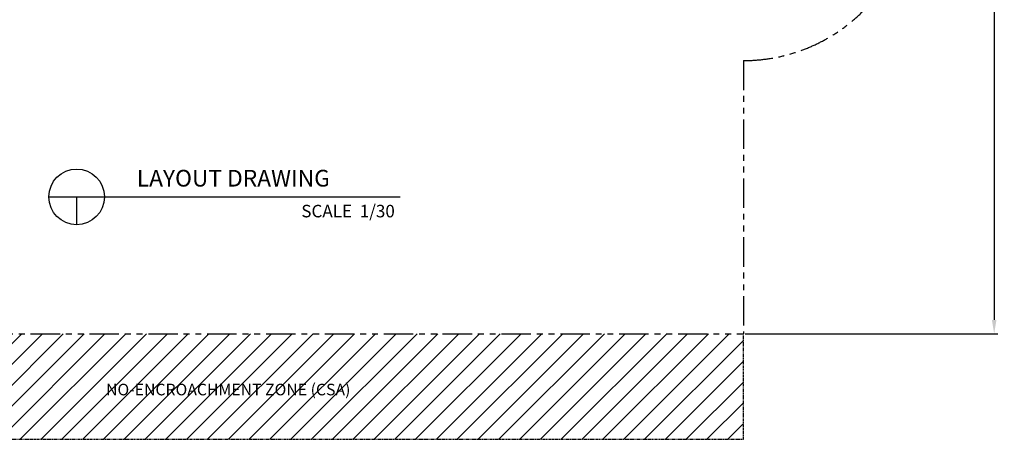
# Model space of a CAD drawing. Units: millimetres. Extents: x -189 to 30087, y -2492 to 18892.
# Drawn here: x 7601 to 18223, y 6219 to 10743 of the extents above; entities that cross this region are included whole.
import ezdxf

# ---------------------------------------------------------------- set-up
doc = ezdxf.new("R2010")
doc.units = ezdxf.units.MM
doc.linetypes.add('PHANTOM', pattern=[63.5, 31.75, -6.35, 6.35, -6.35, 6.35, -6.35])
doc.layers.add('dim', color=8, linetype='Continuous')
doc.layers.add('TEXT', color=251, linetype='Continuous')
doc.styles.add('style1', font='ARIAL.TTF')
doc.dimstyles.new('ISO-25', dxfattribs={"dimscale": 30, "dimtxt": 3, "dimasz": 2.5, "dimexe": 1.25, "dimexo": 0.625, "dimtad": 1, "dimdec": 0, "dimdsep": 46, "dimtxsty": 'style1', "dimcen": 2.5, "dimclrd": 256, "dimclre": 256, "dimclrt": 2, "dimadec": 0, "dimazin": 0, "dimtfac": 1, "dimtdec": 0, "dimtix": 1, "dimtmove": 1, "dimatfit": 3, "dimfxl": 0, "dimlwd": -1, "dimlwe": -1, "dimarcsym": 0})

# ---------------------------------------------------------------- blocks, each defined once
blk = doc.blocks.new('*D13')
at = {"layer": 'Defpoints', "color": 0, "transparency": 16777216}
for p in [(15409, 16909), (15409, 7357), (18114, 7357)]:
    blk.add_point(p, dxfattribs=at)
at = {"layer": 'dim', "transparency": 16777216}
for p, q in [((15427, 16909), (18152, 16909)), ((18114, 16759), (18114, 7507)), ((15427, 7357), (18152, 7357))]:
    blk.add_line(p, q, dxfattribs=at)
for points in [[(18089, 16759), (18139, 16759), (18114, 16909)], [(18089, 7507), (18139, 7507), (18114, 7357)]]:
    blk.add_solid(points, dxfattribs=at)
at = {"layer": 'dim', "color": 251, "transparency": 16777216, "insert": (18000, 12133), "char_height": 150, "attachment_point": 5, "rotation": 90, "style": 'style1'}
blk.add_mtext('9552 [31\'-4"]', dxfattribs=at)

msp = doc.modelspace()

# ---------------------------------------------------------------- hatches: boundary and pattern name
h = msp.add_hatch()
h.set_pattern_fill('ANSI31', color=6, scale=50)
h.set_pattern_definition([(45, (1955.97, 6180.65), (-112.2532, 112.2532), [])])
h.paths.add_polyline_path([(4543.7, 6218.9), (15408.7, 6218.9), (15408.7, 7356.9), (4543.7, 7356.9)])

# ---------------------------------------------------------------- linework, layer by layer
at = {"color": 6, "linetype": 'PHANTOM', "ltscale": 10}
for p in [(15408.7, 10302.9), (4543.7, 7356.9)]:
    msp.add_line(p, (15408.7, 7356.9), dxfattribs=at)
at = {"color": 3}
for p, q in [((7915.4, 8833.1), (11706.7, 8833.1)), ((8215.4, 8833.1), (8215.4, 8533.1))]:
    msp.add_line(p, q, dxfattribs=at)
at = {"color": 6, "linetype": 'PHANTOM'}
for p, q in [((15408.7, 6218.9), (15408.7, 7356.9)), ((4543.7, 6218.9), (15408.7, 6218.9))]:
    msp.add_line(p, q, dxfattribs=at)
at = {"color": 3}
msp.add_circle((8215.4, 8833.1), 300, dxfattribs=at)
at = {"color": 6, "linetype": 'PHANTOM', "ltscale": 10}
msp.add_arc((15408.7, 12132.9), 1830, 270, 90, dxfattribs=at)

# ---------------------------------------------------------------- texts
at = {"layer": 'TEXT', "style": 'style1'}
for s, height, p in [('LAYOUT DRAWING', 180, (8864, 8944.3)), ('SCALE  1/30', 135, (10638.9, 8612.2))]:
    msp.add_text(s, height=height, dxfattribs=at).set_placement(p)
at = {"layer": 'TEXT', "color": 251, "style": 'style1'}
msp.add_text('NO-ENCROACHMENT ZONE (CSA)', height=125, dxfattribs=at).set_placement((8532.5, 6692.9))

# ---------------------------------------------------------------- dimensions: what is measured, and where the dimension line sits
at = {"layer": 'dim'}
dim = msp.add_linear_dim(base=(18114.5, 7356.9), p1=(15408.7, 16908.9), p2=(15408.7, 7356.9), angle=90, dimstyle='ISO-25', override={"dimtxt": 5, "dimasz": 5, "dimclrt": 251}, dxfattribs=at)
dim.commit()
dim.dimension.update_dxf_attribs({"geometry": '*D13', "text_midpoint": (17999.6, 12132.9)})

doc.saveas('drawing.dxf')
